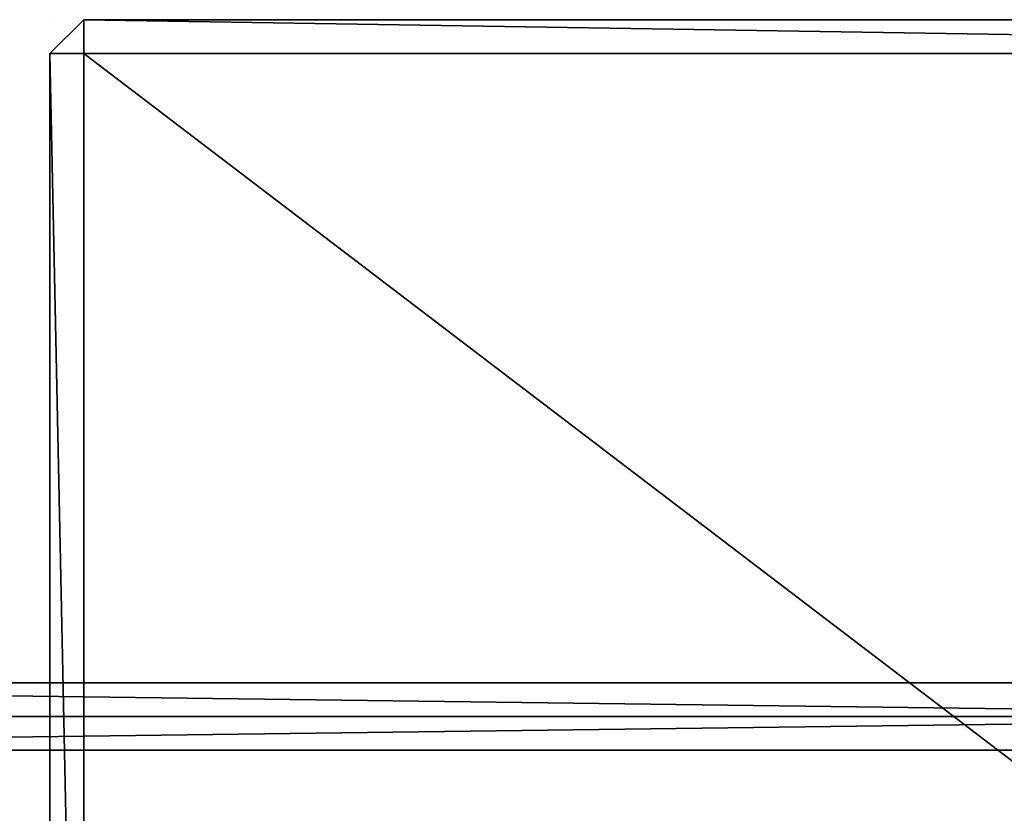
# Model space of a CAD drawing. Extents: x -807 to 2316, y -4366 to -1121.
# Drawn here: x -431 to -373, y -2749 to -2702 of the extents above; entities that cross this region are included whole.
import ezdxf

# ---------------------------------------------------------------- set-up
doc = ezdxf.new("R2010")
doc.units = 0
doc.header["$MEASUREMENT"] = 0
doc.layers.get('0').update_dxf_attribs({"color": 13, "linetype": 'CONTINUOUS'})

# ---------------------------------------------------------------- blocks, each defined once
blk = doc.blocks.new('GROUP_29')
for p, q in [((78.845, 136.564, 2), (1.155, 2, 2)), ((78.845, 136.564, 28), (1.155, 2, 28)), ((81.155, 136.564), (3.464, 2)), ((81.155, 136.564, 30), (3.464, 2, 30)), ((1168.845, 136.564), (1246.536, 2)), ((1168.845, 136.564, 30), (1246.536, 2, 30)), ((1171.155, 136.564, 2), (1248.845, 2, 2)), ((1171.155, 136.564, 28), (1248.845, 2, 28))]:
    blk.add_line(p, q)
at = {"color": 250}
mesh = blk.add_polyface(dxfattribs=at)
corners = [(78.845, 136.564, 28), (1.155, 2, 2), (1.155, 2, 28), (78.845, 136.564, 2)]
mesh.append_faces([[corners[k] for k in face] for face in [(0, 1, 2), (1, 0, 3)]], dxfattribs={"vtx0": -1, "color": 250})
mesh = blk.add_polyface(dxfattribs=at)
corners = [(78.845, 136.564, 2), (3.464, 2), (1.155, 2, 2), (81.155, 136.564)]
mesh.append_faces([[corners[k] for k in face] for face in [(0, 1, 2), (1, 0, 3)]], dxfattribs={"vtx0": -1, "color": 250})
mesh = blk.add_polyface(dxfattribs=at)
corners = [(3.464, 2, 30), (78.845, 136.564, 28), (1.155, 2, 28), (81.155, 136.564, 30)]
mesh.append_faces([[corners[k] for k in face] for face in [(0, 1, 2), (1, 0, 3)]], dxfattribs={"vtx0": -1, "color": 250})
mesh = blk.add_polyface(dxfattribs=at)
corners = [(81.155, 136.564), (1246.536, 2), (3.464, 2), (1168.845, 136.564)]
mesh.append_faces([[corners[k] for k in face] for face in [(0, 1, 2), (1, 0, 3)]], dxfattribs={"vtx0": -1, "color": 250})
mesh = blk.add_polyface(dxfattribs=at)
corners = [(1246.536, 2, 30), (81.155, 136.564, 30), (3.464, 2, 30), (1168.845, 136.564, 30)]
mesh.append_faces([[corners[k] for k in face] for face in [(0, 1, 2), (1, 0, 3)]], dxfattribs={"vtx0": -1, "color": 250})
mesh = blk.add_polyface(dxfattribs=at)
corners = [(1171.155, 136.564, 2), (1246.536, 2), (1168.845, 136.564), (1248.845, 2, 2)]
mesh.append_faces([[corners[k] for k in face] for face in [(0, 1, 2), (1, 0, 3)]], dxfattribs={"vtx0": -1, "color": 250})
mesh = blk.add_polyface(dxfattribs=at)
corners = [(1246.536, 2, 30), (1171.155, 136.564, 28), (1168.845, 136.564, 30), (1248.845, 2, 28)]
mesh.append_faces([[corners[k] for k in face] for face in [(0, 1, 2), (1, 0, 3)]], dxfattribs={"vtx0": -1, "color": 250})
mesh = blk.add_polyface(dxfattribs=at)
corners = [(1171.155, 136.564, 2), (1248.845, 2, 28), (1248.845, 2, 2), (1171.155, 136.564, 28)]
mesh.append_faces([[corners[k] for k in face] for face in [(0, 1, 2), (1, 0, 3)]], dxfattribs={"vtx0": -1, "color": 250})
mesh = blk.add_polyface(dxfattribs=at)
corners = [(1247.691, 0, 2), (3.464, 2), (1246.536, 2), (2.309, 0, 2)]
mesh.append_faces([[corners[k] for k in face] for face in [(0, 1, 2), (1, 0, 3)]], dxfattribs={"vtx0": -1, "color": 250})
mesh = blk.add_polyface(dxfattribs=at)
corners = [(1246.536, 2, 30), (2.309, 0, 28), (1247.691, 0, 28), (3.464, 2, 30)]
mesh.append_faces([[corners[k] for k in face] for face in [(0, 1, 2), (1, 0, 3)]], dxfattribs={"vtx0": -1, "color": 250})
mesh = blk.add_polyface(dxfattribs=at)
corners = [(1247.691, 0, 28), (2.309, 0, 2), (1247.691, 0, 2), (2.309, 0, 28)]
mesh.append_faces([[corners[k] for k in face] for face in [(0, 1, 2), (1, 0, 3)]], dxfattribs={"vtx0": -1, "color": 250})
blk = doc.blocks.new('GROUP_27')
blk.add_blockref('GROUP_29', (0, 0))
blk = doc.blocks.new('GROUP_26')
blk.add_blockref('GROUP_27', (0, 0))
blk = doc.blocks.new('GROUP_6')
blk.add_blockref('GROUP_26', (69.282, 0, 446.397))
blk = doc.blocks.new('GROUP_10')
for p, q in [((5.11, -32.268, 446.397), (-57.89, 76.851, 446.397)), ((-57.89, 76.851), (5.11, -32.268)), ((3.378, -33.268, 444.397), (-59.622, 75.851, 444.397)), ((-59.622, 75.851, 2), (3.378, -33.268, 2)), ((88.249, 15.732), (5.11, -32.268)), ((88.249, 15.732, 446.397), (5.11, -32.268, 446.397)), ((89.249, 14, 444.397), (6.11, -34, 444.397)), ((6.11, -34, 2), (89.249, 14, 2)), ((5.11, -32.268), (3.378, -33.268, 2)), ((3.378, -33.268, 444.397), (5.11, -32.268, 446.397)), ((5.11, -32.268, 446.397), (6.11, -34, 444.397)), ((5.11, -32.268), (6.11, -34, 2)), ((3.378, -33.268, 2), (3.378, -33.268, 444.397)), ((6.11, -34, 444.397), (3.378, -33.268, 444.397)), ((3.378, -33.268, 2), (6.11, -34, 2)), ((6.11, -34, 2), (6.11, -34, 444.397))]:
    blk.add_line(p, q)
at = {"color": 250}
mesh = blk.add_polyface(dxfattribs=at)
corners = [(5.11, -32.268, 446.397), (25.249, 124.851, 446.397), (-57.89, 76.851, 446.397), (88.249, 15.732, 446.397)]
mesh.append_faces([[corners[k] for k in face] for face in [(0, 1, 2), (1, 0, 3)]], dxfattribs={"vtx0": -1, "color": 250})
mesh = blk.add_polyface(dxfattribs=at)
corners = [(25.249, 124.851), (5.11, -32.268), (-57.89, 76.851), (88.249, 15.732)]
mesh.append_faces([[corners[k] for k in face] for face in [(0, 1, 2), (1, 0, 3)]], dxfattribs={"vtx0": -1, "color": 250})
mesh = blk.add_polyface(dxfattribs=at)
corners = [(3.378, -33.268, 444.397), (-57.89, 76.851, 446.397), (-59.622, 75.851, 444.397), (5.11, -32.268, 446.397)]
mesh.append_faces([[corners[k] for k in face] for face in [(0, 1, 2), (1, 0, 3)]], dxfattribs={"vtx0": -1, "color": 250})
mesh = blk.add_polyface(dxfattribs=at)
corners = [(-57.89, 76.851), (3.378, -33.268, 2), (-59.622, 75.851, 2), (5.11, -32.268)]
mesh.append_faces([[corners[k] for k in face] for face in [(0, 1, 2), (1, 0, 3)]], dxfattribs={"vtx0": -1, "color": 250})
mesh = blk.add_polyface(dxfattribs=at)
corners = [(-59.622, 75.851, 444.397), (3.378, -33.268, 2), (3.378, -33.268, 444.397), (-59.622, 75.851, 2)]
mesh.append_faces([[corners[k] for k in face] for face in [(0, 1, 2), (1, 0, 3)]], dxfattribs={"vtx0": -1, "color": 250})
mesh = blk.add_polyface(dxfattribs=at)
corners = [(88.249, 15.732), (6.11, -34, 2), (5.11, -32.268), (89.249, 14, 2)]
mesh.append_faces([[corners[k] for k in face] for face in [(0, 1, 2), (1, 0, 3)]], dxfattribs={"vtx0": -1, "color": 250})
mesh = blk.add_polyface(dxfattribs=at)
corners = [(6.11, -34, 444.397), (88.249, 15.732, 446.397), (5.11, -32.268, 446.397), (89.249, 14, 444.397)]
mesh.append_faces([[corners[k] for k in face] for face in [(0, 1, 2), (1, 0, 3)]], dxfattribs={"vtx0": -1, "color": 250})
mesh = blk.add_polyface(dxfattribs=at)
corners = [(89.249, 14, 444.397), (6.11, -34, 2), (89.249, 14, 2), (6.11, -34, 444.397)]
mesh.append_faces([[corners[k] for k in face] for face in [(0, 1, 2), (1, 0, 3)]], dxfattribs={"vtx0": -1, "color": 250})
mesh = blk.add_polyface(dxfattribs=at)
corners = [(5.11, -32.268, 446.397), (3.378, -33.268, 444.397), (6.11, -34, 444.397)]
mesh.append_faces([[corners[k] for k in face] for face in [(0, 1, 2)]], dxfattribs={"color": 250})
mesh = blk.add_polyface(dxfattribs=at)
corners = [(3.378, -33.268, 2), (5.11, -32.268), (6.11, -34, 2)]
mesh.append_faces([[corners[k] for k in face] for face in [(0, 1, 2)]], dxfattribs={"color": 250})
mesh = blk.add_polyface(dxfattribs=at)
corners = [(6.11, -34, 444.397), (3.378, -33.268, 2), (6.11, -34, 2), (3.378, -33.268, 444.397)]
mesh.append_faces([[corners[k] for k in face] for face in [(0, 1, 2), (1, 0, 3)]], dxfattribs={"vtx0": -1, "color": 250})
blk = doc.blocks.new('GROUP_19')
blk.add_line((199.283, -9.019, 128.684), (199.283, -9.019))
blk.add_blockref('GROUP_10', (194.904, 25.981))
blk = doc.blocks.new('GROUP_2')
at = {"rotation": 59.99999999999993}
blk.add_blockref('GROUP_6', (345.797, -60), dxfattribs=at)
blk.add_blockref('GROUP_19', (112.583, 45.145))

msp = doc.modelspace()

# ---------------------------------------------------------------- block references
for p, rotation in [((510.203, -1661.165), 179.9999999999818), ((-305.016, -2414.228), -119.9999999999998)]:
    msp.add_blockref('GROUP_2', p, dxfattribs=dict(rotation=rotation))

doc.saveas('drawing.dxf')
